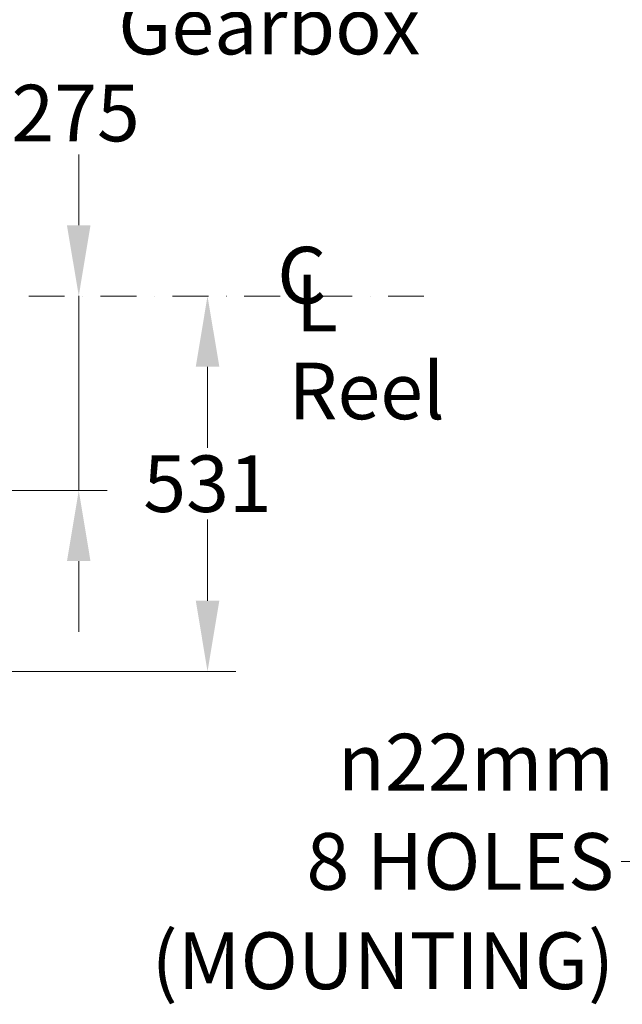
# Model space of a CAD drawing. Units: millimetres. Extents: x 622 to 8360, y 78 to 10896.
# Drawn here: x 2116 to 2969, y 5001 to 6394 of the extents above; entities that cross this region are included whole.
import ezdxf

# ---------------------------------------------------------------- set-up
doc = ezdxf.new("R2010")
doc.units = ezdxf.units.MM
doc.header["$LTSCALE"] = 40
doc.linetypes.add('DASHDOT2', pattern=[12.7, 6.35, -3.175, 0, -3.175])
for name, color, linetype, lineweight in [('Center Mark(Hillmar_metric)', 7, 'Continuous', 18), ('Dimensions(Hillmar_metric)', 7, 'Continuous', 13), ('Symbols(Hillmar_Imperial)', 7, 'Continuous', 18), ('Symbols(Hillmar_metric)', 7, 'Continuous', 18)]:
    doc.layers.add(name, color=color, linetype=linetype, lineweight=lineweight)
doc.styles.add('Hillmar_Imperial_Section_view', font='arial.ttf')
doc.styles.add('Hillmar_metric_Dimensions', font='arial.ttf')
doc.styles.add('Hillmar_metric_parts_list', font='arial.ttf')
doc.dimstyles.new('DEFAULT-ISO-Method 1b-Hillmar_metric', dxfattribs={"dimscale": 40, "dimtxt": 2, "dimasz": 2.5, "dimexe": 1, "dimexo": 1, "dimgap": 0.25, "dimtad": 1, "dimtih": 1, "dimtoh": 1, "dimrnd": 1e-08, "dimdsep": 46, "dimtxsty": 'Hillmar_metric_Dimensions', "dimcen": 0.09, "dimdle": 8, "dimclrd": 7, "dimclre": 7, "dimclrt": 7, "dimazin": 2, "dimtfac": 0.75, "dimtmove": 0, "dimatfit": 3, "dimfxl": 1, "dimtolj": 1, "dimlwd": 9, "dimlwe": 9, "dimarcsym": 0})
doc.dimstyles.new('DEFAULT-ISO-Method 1b-Hillmar_metric$7', dxfattribs={"dimscale": 40, "dimtxt": 2, "dimasz": 2.5, "dimexe": 1, "dimexo": 1, "dimgap": 0.25, "dimtad": 1, "dimtih": 1, "dimtoh": 1, "dimrnd": 1e-08, "dimdsep": 46, "dimtxsty": 'Hillmar_metric_Dimensions', "dimcen": 0.09, "dimdle": 8, "dimclrd": 7, "dimclre": 7, "dimclrt": 7, "dimazin": 2, "dimtfac": 0.75, "dimtmove": 0, "dimatfit": 3, "dimfxl": 1, "dimtolj": 1, "dimlwd": 15, "dimlwe": 9, "dimarcsym": 0})

# ---------------------------------------------------------------- blocks, each defined once
blk = doc.blocks.new('*D30')
at = {"layer": 'Defpoints', "color": 0, "linetype": 'Continuous', "transparency": 16777216}
for p in [(1489.8, 6003.5), (1967.8, 5728.4), (2199.9, 5728.4)]:
    blk.add_point(p, dxfattribs=at)
at = {"layer": 'Dimensions(Hillmar_metric)', "color": 7, "linetype": 'Continuous', "lineweight": 9, "transparency": 16777216}
for p, q in [((2199.9, 6103.5), (2199.9, 6203.5)), ((2199.9, 6003.5), (2199.9, 5903.5)), ((2199.9, 5903.5), (2199.9, 5828.4)), ((2199.9, 5728.4), (2199.9, 5828.4)), ((2007.8, 5728.4), (2239.9, 5728.4)), ((2199.9, 5628.4), (2199.9, 5528.4))]:
    blk.add_line(p, q, dxfattribs=at)
at = {"layer": 'Dimensions(Hillmar_metric)', "color": 7, "linetype": 'Continuous', "transparency": 16777216}
for points in [[(2183.2, 6103.5), (2216.5, 6103.5), (2199.9, 6003.5)], [(2183.2, 5628.4), (2216.5, 5628.4), (2199.9, 5728.4)]]:
    blk.add_solid(points, dxfattribs=at)
at = {"layer": 'Dimensions(Hillmar_metric)', "color": 7, "linetype": 'Continuous', "lineweight": 13, "transparency": 16777216, "insert": (2195.4, 6262.3), "char_height": 80, "attachment_point": 5, "style": 'Hillmar_metric_Dimensions'}
blk.add_mtext('\\A1;275', dxfattribs=at)
blk = doc.blocks.new('Center Line')
at = {"layer": 'Symbols(Hillmar_Imperial)', "color": 7, "char_height": 2.007, "attachment_point": 4, "style": 'Hillmar_Imperial_Section_view'}
for s, insert in [('C', (-1.108, 0.476)), ('L', (-0.451, -0.51))]:
    blk.add_mtext(s, dxfattribs=dict(at, insert=insert))
blk = doc.blocks.new('*D31')
at = {"layer": 'Defpoints', "color": 0, "linetype": 'Continuous', "transparency": 16777216}
for p in [(1489.8, 6003.5), (2382.1, 6003.5), (1949.8, 5472.4)]:
    blk.add_point(p, dxfattribs=at)
at = {"layer": 'Dimensions(Hillmar_metric)', "color": 7, "linetype": 'Continuous', "lineweight": 9, "transparency": 16777216}
for p, q in [((2382.1, 5903.5), (2382.1, 5788.8)), ((2382.1, 5572.4), (2382.1, 5687.1)), ((1989.8, 5472.4), (2422.1, 5472.4))]:
    blk.add_line(p, q, dxfattribs=at)
at = {"layer": 'Dimensions(Hillmar_metric)', "color": 7, "linetype": 'Continuous', "transparency": 16777216}
for points in [[(2365.5, 5903.5), (2398.8, 5903.5), (2382.1, 6003.5)], [(2365.5, 5572.4), (2398.8, 5572.4), (2382.1, 5472.4)]]:
    blk.add_solid(points, dxfattribs=at)
at = {"layer": 'Dimensions(Hillmar_metric)', "color": 7, "linetype": 'Continuous', "lineweight": 13, "transparency": 16777216, "insert": (2382.1, 5737.9), "char_height": 80, "attachment_point": 5, "style": 'Hillmar_metric_Dimensions'}
blk.add_mtext('\\A1;531', dxfattribs=at)

msp = doc.modelspace()

# ---------------------------------------------------------------- linework, layer by layer
at = {"layer": 'Center Mark(Hillmar_metric)', "linetype": 'DASHDOT2', "ltscale": 0.2}
msp.add_line((2688.3909, 6003.474), (1199.8367, 6003.474), dxfattribs=at)

# ---------------------------------------------------------------- block references
at = {"xscale": 40, "yscale": 40, "zscale": 40}
msp.add_blockref('Center Line', (2524.9855, 6003.474), dxfattribs=at)

# ---------------------------------------------------------------- texts
at = {"layer": 'Symbols(Hillmar_metric)', "color": 7, "char_height": 80.000001, "attachment_point": 1, "style": 'Hillmar_metric_parts_list'}
for s, insert, width in [('{\\fArial|b0|i0;\\H80.0000;Gearbox}', (2255.7433, 6425.3468), 428.597546), ('{\\fArial|b0|i0;\\H80.0000;Reel}', (2496.6858, 5909.1747), 418.352126)]:
    msp.add_mtext(s, dxfattribs=dict(at, insert=insert, width=width))
at = {"layer": 'Symbols(Hillmar_metric)', "color": 7, "insert": (2957.5199, 5203.5274), "char_height": 80.263996, "width": 692.032278, "attachment_point": 6, "line_spacing_factor": 1.05, "style": 'Hillmar_metric_Dimensions'}
msp.add_mtext('{\\fArial|b0|i0;\\H80.2640;\\fAIGDT|b0|i0;\\H80.0000;n\\fArial|b0|i0;\\H80.2640;22mm\\P8 HOLES\\P(MOUNTING)}', dxfattribs=at)

# ---------------------------------------------------------------- dimensions: what is measured, and where the dimension line sits
at = {"layer": 'Dimensions(Hillmar_metric)', "color": 7, "linetype": 'Continuous', "lineweight": 13}
for base, p1, p2, override, picture, middle in [((2199.8504, 5728.374), (1489.8367, 6003.474), (1967.8367, 5728.374), {"dimdec": 0, "dimse1": 1, "dimtofl": 0, "dimtmove": 2}, '*D30', (2195.3796, 6262.3201)), ((2382.1467, 6003.474), (1949.8367, 5472.374), (1489.8367, 6003.474), {"dimgap": 0.25, "dimdec": 0, "dimse2": 1, "dimtol": 0, "dimlim": 0, "dimtp": 0, "dimtm": 0, "dimtdec": 2, "dimtofl": 0, "dimatfit": 1}, '*D31', (2382.1467, 5737.924))]:
    dim = msp.add_linear_dim(base=base, p1=p1, p2=p2, angle=90, dimstyle='DEFAULT-ISO-Method 1b-Hillmar_metric', override=override, dxfattribs=at)
    dim.commit()
    dim.dimension.update_dxf_attribs({"geometry": picture, "text_midpoint": middle, "dimtype": 160})

# ---------------------------------------------------------------- leaders
at = {"layer": 'Symbols(Hillmar_metric)', "color": 7, "linetype": 'Continuous', "lineweight": 18, "annotation_type": 0, "has_hookline": 1, "hookline_direction": 1, "text_width": 674.2505}
msp.add_leader([(3183.5272, 5795.6698), (3067.5199, 5203.5274), (2967.5199, 5203.5274)], dimstyle='DEFAULT-ISO-Method 1b-Hillmar_metric$7', override={"dimtad": 0}, dxfattribs=at)

doc.saveas('drawing.dxf')
